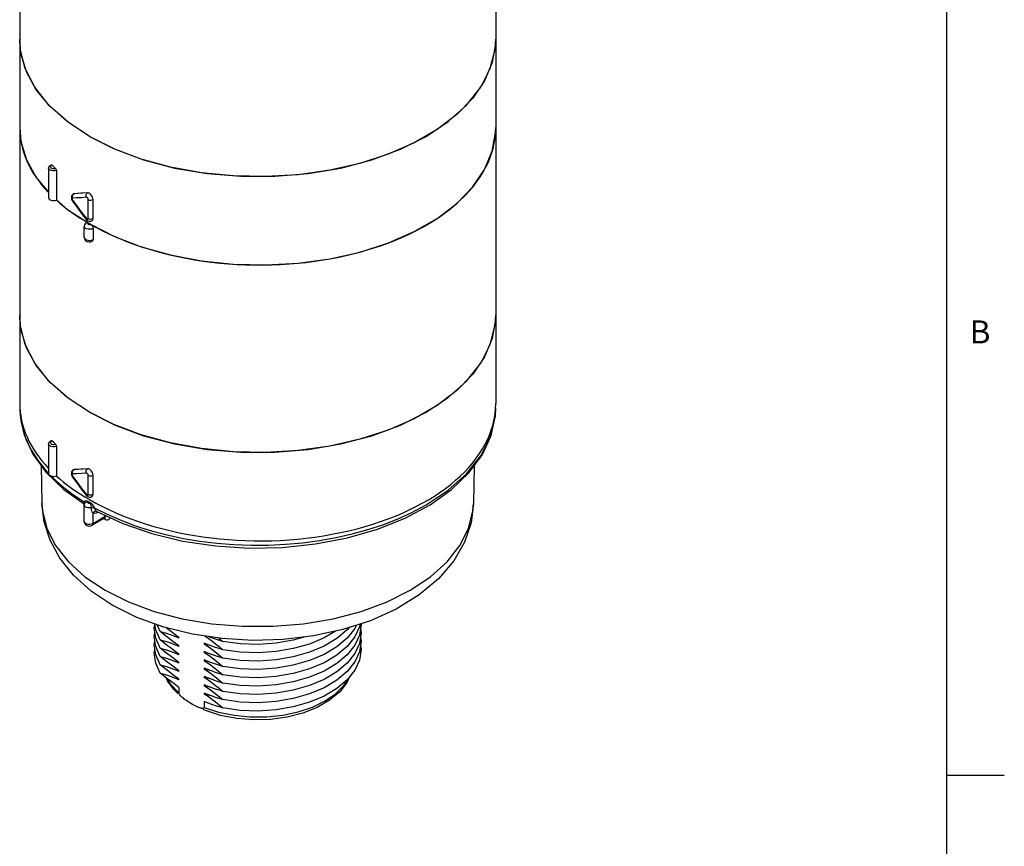
# Model space of a CAD drawing. Units: inches. Extents: x 0.7 to 21.3, y 0.5 to 16.
# Drawn here: x 17 to 21.3, y 4.1 to 7.7 of the extents above; entities that cross this region are included whole.
import ezdxf

# ---------------------------------------------------------------- set-up
doc = ezdxf.new("R2010")
doc.units = ezdxf.units.IN
doc.header["$LTSCALE"] = 1.21
doc.header["$MEASUREMENT"] = 0
doc.layers.get('0').update_dxf_attribs({"linetype": 'CONTINUOUS'})
doc.layers.add('AXIS', color=7, linetype='CONTINUOUS')
doc.styles.add('TEXTSTYLE_2', font='txt', dxfattribs={"width": 0.8})

msp = doc.modelspace()

# ---------------------------------------------------------------- linework, layer by layer
at = {"color": 7, "linetype": 'CONTINUOUS'}
for p, q in [((21.05, 0.75), (21.05, 15.75)), ((19.0894, 7.5534), (19.092, 7.5959)), ((17.0902, 7.3874), (17.0487, 7.4691)), ((17.1515, 7.31), (17.0902, 7.3874)), ((17.2312, 7.2383), (17.1515, 7.31)), ((17.3278, 7.174), (17.2312, 7.2383)), ((17.0251, 7.2115), (17.0304, 7.1522)), ((19.0914, 7.1918), (19.092, 7.2122)), ((17.0304, 7.1522), (17.0542, 7.0728)), ((17.0542, 7.0728), (17.0969, 6.9959)), ((17.1843, 7.0258), (17.1843, 6.8976)), ((17.0969, 6.9959), (17.1505, 6.9315)), ((17.2588, 6.9246), (17.2617, 6.9254)), ((17.2612, 6.9251), (17.2617, 6.9254)), ((17.1854, 6.8989), (17.2331, 6.8573)), ((17.2501, 6.9019), (17.2529, 6.8951)), ((17.2529, 6.8951), (17.2544, 6.8928)), ((17.255, 6.9172), (17.2575, 6.9219)), ((17.2575, 6.9219), (17.2612, 6.9251)), ((17.2612, 6.9251), (17.2581, 6.9242)), ((17.2581, 6.9242), (17.2588, 6.9246)), ((17.3226, 6.8177), (17.3226, 6.8998)), ((17.3436, 6.8179), (17.3436, 6.8999)), ((17.2331, 6.8573), (17.3225, 6.7985)), ((17.2941, 6.8388), (17.3136, 6.8139)), ((17.3136, 6.8139), (17.3136, 6.8139)), ((17.3278, 6.7955), (17.3225, 6.7925)), ((17.3225, 6.7925), (17.3249, 6.7915)), ((17.3307, 6.7915), (17.3331, 6.7924)), ((17.3436, 6.7745), (17.3436, 6.7263)), ((17.3373, 6.7237), (17.3436, 6.7263)), ((19.0894, 6.3551), (19.092, 6.3977)), ((17.0902, 6.1892), (17.0487, 6.2709)), ((17.1515, 6.1117), (17.0902, 6.1892)), ((17.2312, 6.0401), (17.1515, 6.1117)), ((17.3278, 5.9758), (17.2312, 6.0401)), ((17.0251, 5.9951), (17.0253, 5.9817)), ((19.0894, 5.9525), (19.092, 5.9951)), ((19.0684, 5.8682), (19.0894, 5.9525)), ((17.1843, 5.8275), (17.1843, 5.6993)), ((17.1328, 5.7298), (17.151, 5.7104)), ((17.1402, 5.7142), (17.2165, 5.6405)), ((17.2501, 5.7037), (17.2529, 5.6969)), ((17.2529, 5.6969), (17.2544, 5.6945)), ((17.255, 5.719), (17.2575, 5.7237)), ((17.2575, 5.7237), (17.2612, 5.7269)), ((17.2612, 5.7269), (17.2581, 5.726)), ((17.2581, 5.726), (17.2588, 5.7264)), ((17.2588, 5.7264), (17.2617, 5.7272)), ((17.2612, 5.7269), (17.2617, 5.7272)), ((17.3226, 5.6195), (17.3226, 5.7015)), ((17.3436, 5.6196), (17.3436, 5.7017)), ((17.2165, 5.6405), (17.3061, 5.5765)), ((17.2941, 5.6406), (17.3136, 5.6157)), ((17.3136, 5.6157), (17.3136, 5.6157)), ((17.3053, 5.5789), (17.3062, 5.5772)), ((17.3089, 5.5833), (17.3089, 5.5833)), ((17.3937, 5.5158), (17.3404, 5.485)), ((17.3967, 5.5226), (17.3435, 5.4918)), ((17.3604, 5.5449), (17.3604, 5.5449)), ((17.3604, 5.5448), (17.3604, 5.5448)), ((17.3652, 5.5426), (17.3648, 5.5403)), ((17.3672, 5.5417), (17.3648, 5.5403)), ((17.3937, 5.5158), (17.3952, 5.5164)), ((17.3957, 5.5148), (17.3945, 5.5161)), ((17.3965, 5.5107), (17.3957, 5.5148)), ((17.3967, 5.5226), (17.3967, 5.5279)), ((18.5787, 5.4681), (18.6992, 5.5162)), ((17.3056, 5.5008), (17.3056, 5.5008)), ((17.3435, 5.4918), (17.3371, 5.4892)), ((17.3907, 5.5141), (17.3931, 5.5127)), ((17.3931, 5.5127), (17.3965, 5.5107)), ((17.7164, 4.7811), (17.7164, 4.7569)), ((17.8264, 4.7198), (17.8264, 4.6934)), ((17.8322, 4.68), (17.8223, 4.6846)), ((21.05, 4.4), (21.3, 4.4))]:
    msp.add_line(p, q, dxfattribs=at)
for points in [[(17.3278, 7.174), (17.2351, 7.2354), (17.1577, 7.3035), (17.0971, 7.377), (17.0544, 7.4546), (17.0305, 7.5349), (17.0251, 7.5959)], [(17.0487, 7.4691), (17.0277, 7.5534), (17.0251, 7.5959)], [(19.092, 7.5959), (19.0914, 7.5756), (19.077, 7.4945), (19.0436, 7.4154), (18.9918, 7.3397), (18.9227, 7.2687), (18.8375, 7.2038), (18.7377, 7.1462), (18.6253, 7.097), (18.5024, 7.0571), (18.3712, 7.0272), (18.2341, 7.0079), (18.0938, 6.9996), (17.9528, 7.0024), (17.8138, 7.0162), (17.6794, 7.0409), (17.552, 7.0758), (17.4341, 7.1205), (17.3278, 7.174)], [(17.3278, 7.174), (17.4392, 7.1183), (17.5632, 7.0722), (17.6974, 7.0369), (17.8388, 7.0129), (17.9848, 7.0008), (18.1323, 7.0008), (18.2782, 7.0129), (18.4197, 7.0369), (18.5538, 7.0722), (18.6779, 7.1183), (18.7893, 7.174), (18.8859, 7.2384), (18.9656, 7.31), (19.0268, 7.3874), (19.0684, 7.4691), (19.0894, 7.5534)], [(17.3331, 6.7924), (17.4366, 6.7398), (17.553, 6.695), (17.6799, 6.6593), (17.8147, 6.6338), (17.9537, 6.6192), (18.0947, 6.6157), (18.2347, 6.6235), (18.3719, 6.6423), (18.5029, 6.6718), (18.6259, 6.7115), (18.7381, 6.7605), (18.8378, 6.8182), (18.9229, 6.8831), (18.992, 6.9545), (19.0436, 7.0305), (19.077, 7.1102), (19.0914, 7.1918)], [(17.1505, 7.0367), (17.1513, 7.0409), (17.1536, 7.0449), (17.1575, 7.0485), (17.1628, 7.051)], [(17.1843, 7.0258), (17.1771, 7.0241), (17.1693, 7.024), (17.162, 7.0255), (17.156, 7.0283), (17.152, 7.0321), (17.1505, 7.0367)], [(17.1584, 7.0448), (17.1581, 7.0415), (17.16, 7.0383), (17.1639, 7.0358), (17.1692, 7.0344), (17.175, 7.0343), (17.1804, 7.0354)], [(17.1652, 7.05), (17.1609, 7.0478), (17.1584, 7.0448)], [(17.1628, 7.051), (17.1637, 7.051), (17.1652, 7.05)], [(17.1804, 7.0354), (17.1727, 7.0427), (17.1652, 7.05)], [(17.1804, 7.0354), (17.1819, 7.0336), (17.1831, 7.0311), (17.184, 7.0283), (17.1843, 7.0258)], [(17.3199, 6.929), (17.2986, 6.9273), (17.2791, 6.926), (17.2612, 6.9251)], [(17.3199, 6.929), (17.2901, 6.9269), (17.2617, 6.9254)], [(17.3147, 6.9096), (17.3135, 6.9152), (17.3141, 6.9208), (17.3163, 6.9257), (17.3199, 6.929)], [(17.3278, 6.9269), (17.325, 6.9282), (17.3224, 6.9289), (17.32, 6.929)], [(17.3436, 6.8999), (17.3428, 6.9059), (17.3406, 6.9122), (17.337, 6.9181), (17.3326, 6.9232), (17.3278, 6.9269)], [(17.2581, 6.9242), (17.2539, 6.9208), (17.2507, 6.9155), (17.2493, 6.909), (17.2501, 6.9019)], [(17.2551, 6.9062), (17.2541, 6.9059), (17.2534, 6.9052), (17.253, 6.9043), (17.2528, 6.9033), (17.2527, 6.9023), (17.2528, 6.9013), (17.253, 6.9004), (17.2532, 6.8996)], [(17.2532, 6.8996), (17.2535, 6.8988), (17.2538, 6.898), (17.2542, 6.8973), (17.2546, 6.8965), (17.2551, 6.8958)], [(17.2551, 6.9062), (17.2542, 6.9117), (17.255, 6.9172)], [(17.2551, 6.8958), (17.2542, 6.8935), (17.2544, 6.8928)], [(17.2544, 6.8928), (17.2725, 6.8676), (17.2941, 6.8388)], [(17.3147, 6.9096), (17.293, 6.908), (17.2732, 6.9069), (17.2551, 6.9062)], [(17.2551, 6.8958), (17.2755, 6.8677), (17.2954, 6.8415), (17.3147, 6.8171)], [(17.3226, 6.8998), (17.3224, 6.9015), (17.3219, 6.9032), (17.3212, 6.9046), (17.3205, 6.9058), (17.3197, 6.9068), (17.319, 6.9076), (17.3182, 6.9082), (17.3176, 6.9087), (17.317, 6.909), (17.3164, 6.9093), (17.3158, 6.9094), (17.3153, 6.9095), (17.3147, 6.9096)], [(17.3226, 6.8998), (17.3274, 6.8979), (17.333, 6.8973), (17.3387, 6.898), (17.3434, 6.8998)], [(17.3153, 6.7993), (17.31, 6.795), (17.3067, 6.7896), (17.3056, 6.7834)], [(17.3147, 6.8171), (17.3135, 6.8147), (17.3136, 6.8139)], [(17.3136, 6.8139), (17.3151, 6.8122), (17.3208, 6.8077), (17.3273, 6.8055), (17.3337, 6.8057), (17.339, 6.8077)], [(17.3147, 6.8171), (17.316, 6.8157), (17.3173, 6.8148), (17.3184, 6.8143), (17.3194, 6.814), (17.3202, 6.8141), (17.3209, 6.8143)], [(17.3153, 6.7993), (17.3168, 6.7999), (17.3185, 6.7999), (17.3205, 6.7995), (17.3225, 6.7986)], [(17.3225, 6.7985), (17.3208, 6.7971), (17.3203, 6.7955), (17.3209, 6.7938), (17.3225, 6.7925)], [(17.3209, 6.8143), (17.3214, 6.8146), (17.3218, 6.8149), (17.3221, 6.8154), (17.3223, 6.8159), (17.3225, 6.8164), (17.3226, 6.817), (17.3226, 6.8177)], [(17.3226, 6.8177), (17.3274, 6.8159), (17.333, 6.8153), (17.3387, 6.8159), (17.3434, 6.8178)], [(17.339, 6.8077), (17.3398, 6.8083), (17.3426, 6.8122), (17.3436, 6.8179)], [(17.3436, 6.7745), (17.3373, 6.7719), (17.3298, 6.7707), (17.3221, 6.7711), (17.3151, 6.773), (17.3096, 6.7761), (17.3063, 6.7802), (17.3056, 6.7834)], [(17.3249, 6.7915), (17.3278, 6.7911), (17.3307, 6.7915)], [(17.3331, 6.7924), (17.3351, 6.791), (17.3371, 6.7892)], [(17.3371, 6.7892), (17.3389, 6.7871), (17.3405, 6.7847), (17.3418, 6.7821), (17.3428, 6.7795)], [(17.3428, 6.7795), (17.3434, 6.7769), (17.3436, 6.7745)], [(17.3056, 6.7352), (17.3063, 6.732), (17.3096, 6.7279), (17.3151, 6.7247), (17.3221, 6.7229), (17.3298, 6.7225), (17.3373, 6.7237)], [(17.3056, 6.7352), (17.3069, 6.7287), (17.3109, 6.7227), (17.3175, 6.7183), (17.3255, 6.7163), (17.3334, 6.7168), (17.3405, 6.7195)], [(17.3436, 6.7263), (17.3431, 6.7228), (17.3415, 6.7203), (17.3405, 6.7195)], [(17.3278, 5.9758), (17.2351, 6.0372), (17.1577, 6.1053), (17.0971, 6.1788), (17.0544, 6.2564), (17.0305, 6.3367), (17.0251, 6.3977)], [(17.0487, 6.2709), (17.0277, 6.3551), (17.0251, 6.3977)], [(19.092, 6.3977), (19.0914, 6.3773), (19.077, 6.2963), (19.0436, 6.2172), (18.9918, 6.1414), (18.9227, 6.0704), (18.8375, 6.0056), (18.7377, 5.948), (18.6253, 5.8988), (18.5024, 5.8589), (18.3712, 5.829), (18.2341, 5.8097), (18.0938, 5.8014), (17.9528, 5.8042), (17.8138, 5.818), (17.6794, 5.8426), (17.552, 5.8776), (17.4341, 5.9223), (17.3278, 5.9758)], [(17.3278, 5.9758), (17.4392, 5.92), (17.5632, 5.874), (17.6974, 5.8386), (17.8388, 5.8147), (17.9848, 5.8025), (18.1323, 5.8025), (18.2782, 5.8147), (18.4197, 5.8386), (18.5538, 5.874), (18.6779, 5.92), (18.7893, 5.9758), (18.8859, 6.0401), (18.9656, 6.1117), (19.0268, 6.1892), (19.0684, 6.2709), (19.0894, 6.3551)], [(17.0251, 5.9951), (17.0265, 5.9624), (17.0443, 5.8772), (17.0825, 5.7936), (17.1402, 5.7142)], [(18.6992, 5.5162), (18.8073, 5.574), (18.9005, 5.6405), (18.9763, 5.7137), (19.034, 5.7927), (19.0722, 5.8756), (19.0904, 5.9609), (19.092, 5.9951)], [(17.0253, 5.9817), (17.0298, 5.9382), (17.0397, 5.895), (17.0551, 5.8523), (17.0758, 5.8104), (17.1017, 5.7695), (17.1328, 5.7298)], [(18.7893, 5.5732), (18.8859, 5.6375), (18.9656, 5.7091), (19.0268, 5.7865), (19.0684, 5.8682)], [(17.1505, 5.8384), (17.1513, 5.8427), (17.1536, 5.8467), (17.1575, 5.8502), (17.1628, 5.8528)], [(17.1843, 5.8275), (17.1771, 5.8259), (17.1693, 5.8258), (17.162, 5.8272), (17.156, 5.83), (17.152, 5.8339), (17.1505, 5.8384)], [(17.1584, 5.8466), (17.1581, 5.8432), (17.16, 5.8401), (17.1639, 5.8376), (17.1692, 5.8362), (17.175, 5.836), (17.1804, 5.8372)], [(17.1652, 5.8518), (17.1609, 5.8496), (17.1584, 5.8466)], [(17.1628, 5.8528), (17.1637, 5.8528), (17.1652, 5.8518)], [(17.1804, 5.8372), (17.1727, 5.8445), (17.1652, 5.8518)], [(17.1804, 5.8372), (17.1819, 5.8354), (17.1831, 5.8329), (17.184, 5.8301), (17.1843, 5.8275)], [(17.3199, 5.7308), (17.2986, 5.7291), (17.2791, 5.7278), (17.2612, 5.7269)], [(17.3199, 5.7308), (17.2901, 5.7286), (17.2617, 5.7272)], [(17.3147, 5.7113), (17.3135, 5.7169), (17.3141, 5.7226), (17.3163, 5.7275), (17.3199, 5.7308)], [(17.3278, 5.7287), (17.325, 5.73), (17.3224, 5.7307), (17.32, 5.7308)], [(17.3436, 5.7017), (17.3428, 5.7076), (17.3406, 5.7139), (17.337, 5.7199), (17.3326, 5.725), (17.3278, 5.7287)], [(17.1617, 5.6991), (17.1688, 5.6915), (17.2096, 5.6548), (17.2548, 5.62), (17.3044, 5.5871)], [(17.2581, 5.726), (17.2539, 5.7225), (17.2507, 5.7173), (17.2493, 5.7108), (17.2501, 5.7037)], [(17.2551, 5.708), (17.2541, 5.7077), (17.2534, 5.707), (17.253, 5.7061), (17.2528, 5.7051), (17.2527, 5.7041), (17.2528, 5.7031), (17.253, 5.7022), (17.2532, 5.7013)], [(17.2532, 5.7013), (17.2535, 5.7005), (17.2538, 5.6998), (17.2542, 5.6991), (17.2546, 5.6983), (17.2551, 5.6975)], [(17.2551, 5.708), (17.2542, 5.7135), (17.255, 5.719)], [(17.2551, 5.6975), (17.2542, 5.6953), (17.2544, 5.6945)], [(17.2544, 5.6945), (17.2725, 5.6694), (17.2941, 5.6406)], [(17.3147, 5.7113), (17.293, 5.7098), (17.2732, 5.7087), (17.2551, 5.708)], [(17.2551, 5.6975), (17.2755, 5.6694), (17.2954, 5.6432), (17.3147, 5.6189)], [(17.3226, 5.7015), (17.3224, 5.7033), (17.3219, 5.7049), (17.3212, 5.7064), (17.3205, 5.7076), (17.3197, 5.7086), (17.319, 5.7094), (17.3182, 5.71), (17.3176, 5.7104), (17.317, 5.7108), (17.3164, 5.711), (17.3158, 5.7112), (17.3153, 5.7113), (17.3147, 5.7113)], [(17.3226, 5.7015), (17.3274, 5.6997), (17.333, 5.6991), (17.3387, 5.6997), (17.3434, 5.7016)], [(17.3147, 5.6189), (17.3135, 5.6165), (17.3136, 5.6157)], [(17.3136, 5.6157), (17.3151, 5.614), (17.3208, 5.6095), (17.3273, 5.6073), (17.3337, 5.6075), (17.339, 5.6095)], [(17.3147, 5.6189), (17.316, 5.6175), (17.3173, 5.6165), (17.3184, 5.616), (17.3194, 5.6158), (17.3202, 5.6158), (17.3209, 5.616)], [(17.3209, 5.616), (17.3214, 5.6163), (17.3218, 5.6167), (17.3221, 5.6171), (17.3223, 5.6176), (17.3225, 5.6182), (17.3226, 5.6188), (17.3226, 5.6195)], [(17.3226, 5.6195), (17.3274, 5.6177), (17.333, 5.6171), (17.3387, 5.6177), (17.3434, 5.6196)], [(17.339, 5.6095), (17.3398, 5.6101), (17.3426, 5.614), (17.3436, 5.6196)], [(17.4267, 5.1379), (17.3354, 5.1989), (17.2589, 5.2679), (17.1992, 5.3424), (17.1569, 5.4201), (17.1314, 5.4993), (17.1218, 5.5792)], [(17.1218, 5.5792), (17.1241, 5.5473), (17.1431, 5.4709), (17.1808, 5.3969), (17.2363, 5.3267), (17.3086, 5.2617), (17.3961, 5.2034)], [(17.322, 5.5886), (17.3175, 5.5904), (17.313, 5.5906), (17.3086, 5.5894), (17.3044, 5.5871)], [(17.3044, 5.5871), (17.3065, 5.5855), (17.3078, 5.5836), (17.3083, 5.582)], [(17.3044, 5.5871), (17.3046, 5.5823), (17.3053, 5.5789)], [(17.3089, 5.5833), (17.3062, 5.5777), (17.3056, 5.5732)], [(17.3362, 5.5613), (17.329, 5.5604), (17.3216, 5.5609), (17.3149, 5.5627), (17.3097, 5.5658), (17.3065, 5.5696), (17.3056, 5.5732)], [(17.3089, 5.5833), (17.3113, 5.5856), (17.3157, 5.5871), (17.3209, 5.5868)], [(17.3209, 5.5868), (17.3204, 5.5849), (17.3215, 5.583), (17.3239, 5.5816), (17.3272, 5.581), (17.3306, 5.5813)], [(17.3209, 5.5868), (17.3215, 5.5877), (17.322, 5.5886)], [(17.322, 5.5886), (17.3278, 5.5852), (17.3336, 5.5819)], [(17.3306, 5.5813), (17.3316, 5.5815), (17.3326, 5.5817), (17.3336, 5.5819)], [(17.3306, 5.5813), (17.3327, 5.5773), (17.3345, 5.5722), (17.3358, 5.5665)], [(17.3519, 5.5597), (17.3473, 5.5671), (17.3428, 5.5735), (17.3381, 5.5785), (17.3336, 5.5819)], [(17.3436, 5.5374), (17.3404, 5.5423), (17.3383, 5.5477), (17.3368, 5.5538), (17.3358, 5.5665)], [(17.3362, 5.5613), (17.3417, 5.562), (17.3472, 5.5614), (17.3519, 5.5597)], [(17.3519, 5.5597), (17.4084, 5.5312), (17.4683, 5.5053), (17.5313, 5.4819), (17.5971, 5.4612), (17.6654, 5.4433), (17.7356, 5.4283), (17.8076, 5.4162), (17.881, 5.4073), (17.9552, 5.4014), (18.03, 5.3986), (18.105, 5.399), (18.1797, 5.4025), (18.2538, 5.4092), (18.3269, 5.4189), (18.3986, 5.4316), (18.4685, 5.4474), (18.5363, 5.466), (18.6015, 5.4874), (18.6638, 5.5114), (18.7254, 5.5392), (18.7893, 5.5732)], [(17.3604, 5.5449), (17.3572, 5.5473), (17.3545, 5.5506), (17.3527, 5.5547), (17.3519, 5.5597)], [(17.8594, 5.0574), (17.9917, 5.0464), (18.1254, 5.0464), (18.2577, 5.0574), (18.3859, 5.0791), (18.5075, 5.1112), (18.6199, 5.1529), (18.7209, 5.2034), (18.8085, 5.2618), (18.8807, 5.3267), (18.9362, 5.3969), (18.9739, 5.4709), (18.9929, 5.5473), (18.9952, 5.5792)], [(18.9952, 5.5792), (18.9848, 5.4954), (18.9565, 5.4118), (18.9095, 5.3302), (18.8433, 5.2527), (18.7592, 5.1822), (18.6596, 5.121), (18.5479, 5.0706), (18.4274, 5.0317), (18.3005, 5.0044), (18.1694, 4.9888), (18.0367, 4.9849), (17.9044, 4.9926)], [(17.3604, 5.5448), (17.3562, 5.5459), (17.3513, 5.545), (17.3469, 5.5421), (17.3434, 5.5376)], [(17.3435, 5.4918), (17.3436, 5.5147), (17.3436, 5.5376)], [(17.3648, 5.5403), (17.3573, 5.537), (17.3499, 5.536), (17.3436, 5.5376)], [(17.3604, 5.5448), (17.4725, 5.4925), (17.5985, 5.4491), (17.7334, 5.4166), (17.8747, 5.3955), (18.0198, 5.3863), (18.1656, 5.3892), (18.3093, 5.404), (18.448, 5.4305), (18.5787, 5.4681)], [(17.3937, 5.5158), (17.394, 5.516), (17.3955, 5.5175), (17.3964, 5.5196), (17.3967, 5.5226)], [(17.3965, 5.5107), (17.4023, 5.5084), (17.4076, 5.5082), (17.4118, 5.5098), (17.4147, 5.5128), (17.4165, 5.5171), (17.4167, 5.5186)], [(17.3371, 5.4892), (17.3297, 5.4881), (17.322, 5.4885), (17.3151, 5.4904), (17.3096, 5.4935), (17.3064, 5.4975), (17.3056, 5.5008)], [(17.3056, 5.5008), (17.3068, 5.4946), (17.3107, 5.4885), (17.3172, 5.484), (17.3253, 5.4819), (17.3333, 5.4824), (17.3404, 5.485)], [(17.3404, 5.485), (17.3426, 5.4876), (17.3434, 5.4918)], [(17.3961, 5.2034), (17.4971, 5.1529), (17.6096, 5.1112), (17.7312, 5.0791), (17.8594, 5.0574)], [(17.9044, 4.9926), (17.775, 5.0119), (17.6507, 5.0427), (17.5338, 5.0848), (17.4267, 5.1379)], [(17.7131, 4.7533), (17.6936, 4.7715), (17.6665, 4.81), (17.6619, 4.8215)], [(17.7164, 4.7569), (17.6816, 4.7928), (17.6662, 4.8182)], [(17.8264, 4.6934), (17.8887, 4.6733), (17.9559, 4.6597), (18.0263, 4.6529), (18.0976, 4.6533), (18.1677, 4.6607), (18.2346, 4.6749), (18.2963, 4.6956), (18.3508, 4.7221), (18.3967, 4.7536), (18.4325, 4.7892), (18.452, 4.8197)], [(18.456, 4.8247), (18.4465, 4.8031), (18.4145, 4.7619), (18.3705, 4.7249), (18.3164, 4.6937), (18.2542, 4.6691), (18.1861, 4.6517), (18.1142, 4.6419), (18.0407, 4.6399), (17.9678, 4.6457), (17.8976, 4.6592), (17.8322, 4.68)], [(17.737, 4.7322), (17.7331, 4.7354), (17.7295, 4.7386), (17.7262, 4.7418), (17.7232, 4.7449), (17.7207, 4.748), (17.7185, 4.7511), (17.717, 4.7541), (17.7164, 4.7569)], [(17.7817, 4.7035), (17.7752, 4.707), (17.7685, 4.7109), (17.7621, 4.7147), (17.7563, 4.7185), (17.7509, 4.722), (17.7459, 4.7255), (17.7413, 4.7289), (17.737, 4.7322)], [(17.8066, 4.6922), (17.8025, 4.6937), (17.7979, 4.6956), (17.793, 4.6978), (17.7876, 4.7004), (17.7817, 4.7035)], [(17.8264, 4.6934), (17.8258, 4.6912), (17.8244, 4.69), (17.8223, 4.6893), (17.8199, 4.6892), (17.8171, 4.6895), (17.8139, 4.6901), (17.8104, 4.691), (17.8066, 4.6922)]]:
    msp.add_lwpolyline(points, dxfattribs=at)
for centre, major_axis, ratio, start_param, end_param in [((18.0585, 7.2174), (1.0335, 0.0077), 0.572282, 3.137305, 3.632666), ((18.0585, 7.2174), (1.0335, -0.0079), 0.582358, 3.931435, 6.287625), ((17.1727, 6.9083), (0.0221, 0.0002), 0.572282, 3.137305, 5.259872), ((18.0585, 7.2174), (1.0335, 0.0077), 0.572282, -2.583395, -2.360478), ((18.0585, 6.0192), (1.0335, 0.0077), 0.572282, 3.137305, 3.63492), ((18.0585, 6.0192), (1.0335, -0.0079), 0.582358, -2.35175, 0.00444), ((17.1727, 5.7101), (0.0221, 0.0002), 0.572282, 3.137305, 5.259872), ((18.0585, 6.0192), (1.0335, 0.0077), 0.572282, 3.698296, 3.922707)]:
    msp.add_ellipse(centre, major_axis=major_axis, ratio=ratio, start_param=start_param, end_param=end_param, dxfattribs=at)
at = {"layer": 'AXIS', "color": 7, "linetype": 'CONTINUOUS'}
for p, q in [((17.0251, 12.4202), (17.0251, 6.014)), ((19.092, 12.4202), (19.092, 6.014)), ((17.1505, 7.0367), (17.1505, 6.9082)), ((17.3056, 6.7352), (17.3056, 6.7834)), ((17.1505, 5.8384), (17.1505, 5.71)), ((17.1183, 5.7444), (17.1218, 5.5792)), ((18.9988, 5.7444), (18.9952, 5.5792)), ((17.3056, 5.5008), (17.3056, 5.5732)), ((17.6355, 5.024), (17.6221, 5.053)), ((18.487, 5.0509), (18.4803, 5.0362)), ((17.6627, 5.0017), (17.6355, 5.024)), ((17.7164, 4.9957), (17.7081, 5.0039)), ((17.6514, 4.9747), (17.6355, 4.9879)), ((17.7164, 4.9595), (17.7078, 4.968)), ((17.7164, 4.9981), (17.7164, 4.9957)), ((17.7164, 4.9619), (17.7164, 4.9595)), ((17.8427, 4.9661), (17.8264, 4.9729)), ((17.8264, 4.9729), (17.8264, 4.9705)), ((17.8514, 4.9628), (17.8264, 4.9705)), ((17.8902, 4.9947), (17.9073, 4.9807)), ((17.6627, 4.9294), (17.6355, 4.9517)), ((17.7164, 4.9233), (17.7085, 4.9313)), ((17.7164, 4.9257), (17.7164, 4.9233)), ((17.8532, 4.9259), (17.8264, 4.9367)), ((17.8264, 4.9367), (17.8264, 4.9343)), ((17.8522, 4.9263), (17.8264, 4.9343)), ((17.7164, 4.8872), (17.7078, 4.8957)), ((17.7164, 4.8896), (17.7164, 4.8872)), ((17.8538, 4.8895), (17.8264, 4.9006)), ((17.8264, 4.9006), (17.8264, 4.8982)), ((17.8524, 4.8901), (17.8264, 4.8982)), ((17.7164, 4.851), (17.7078, 4.8596)), ((17.7164, 4.8534), (17.7164, 4.851)), ((17.8532, 4.8536), (17.8264, 4.8644)), ((17.8264, 4.8644), (17.8264, 4.862)), ((17.8512, 4.8544), (17.8264, 4.862)), ((17.7164, 4.8148), (17.7081, 4.8232)), ((17.7164, 4.8172), (17.7164, 4.8148)), ((17.8532, 4.8174), (17.8264, 4.8282)), ((17.8264, 4.8282), (17.8264, 4.8258)), ((17.8522, 4.8178), (17.8264, 4.8258)), ((17.8429, 4.7853), (17.8264, 4.7921)), ((17.8264, 4.7921), (17.8264, 4.7897)), ((17.8528, 4.7815), (17.8264, 4.7897)), ((17.8532, 4.7451), (17.8264, 4.7559)), ((17.8264, 4.7559), (17.8264, 4.7535)), ((17.8522, 4.7455), (17.8264, 4.7535))]:
    msp.add_line(p, q, dxfattribs=at)
for points in [[(17.6355, 4.9517), (17.6158, 4.9942), (17.6093, 5.038), (17.6121, 5.0553)], [(17.6355, 4.9879), (17.6158, 5.0304), (17.6119, 5.0567)], [(18.5072, 5.0574), (18.5077, 5.054), (18.5006, 5.0083), (18.4803, 4.9638)], [(18.5024, 5.0559), (18.5006, 5.0444), (18.4803, 5)], [(17.6355, 4.9155), (17.6158, 4.958), (17.6093, 5.0019), (17.6121, 5.0191)], [(17.6355, 5.024), (17.6627, 5.0159), (17.6897, 5.0064), (17.7164, 4.9957)], [(17.7164, 4.9981), (17.7002, 5.0095), (17.6839, 5.0215), (17.6677, 5.0339), (17.6594, 5.0406)], [(17.7164, 4.9619), (17.6897, 4.9809), (17.6627, 5.0017)], [(17.8308, 5.0036), (17.8427, 4.9953), (17.8589, 4.9833), (17.8751, 4.9708), (17.8913, 4.9579), (17.9073, 4.9445)], [(18.4552, 5.0406), (18.4472, 5.0306), (18.4025, 4.9928), (18.3474, 4.96), (18.2836, 4.9332), (18.2131, 4.9131), (18.1379, 4.9003), (18.0603, 4.8952), (17.9827, 4.898), (17.9073, 4.9084)], [(18.4803, 5.0362), (18.4472, 4.9944), (18.4025, 4.9566), (18.3474, 4.9238), (18.2836, 4.897), (18.2131, 4.8769), (18.1379, 4.8642), (18.0603, 4.8591), (17.9827, 4.8618), (17.9073, 4.8722)], [(18.3956, 5.0248), (18.3474, 4.9961), (18.2836, 4.9693), (18.2131, 4.9492), (18.1379, 4.9365), (18.0603, 4.9314), (17.9827, 4.9341), (17.9073, 4.9445)], [(18.505, 5.0368), (18.5077, 5.0179), (18.5006, 4.9721), (18.4803, 4.9277)], [(17.6355, 4.8794), (17.6158, 4.9219), (17.6093, 4.9657), (17.6121, 4.9829)], [(17.6355, 4.9879), (17.6514, 4.9833), (17.6675, 4.9782), (17.6837, 4.9725), (17.7, 4.9663), (17.7164, 4.9595)], [(17.7164, 4.9257), (17.7, 4.9372), (17.6837, 4.9493), (17.6675, 4.9618), (17.6514, 4.9747)], [(17.8264, 4.9705), (17.8531, 4.9515), (17.8801, 4.9307), (17.9073, 4.9084)], [(17.9073, 4.9445), (17.8913, 4.9492), (17.8752, 4.9543), (17.859, 4.9599), (17.8427, 4.9661)], [(17.9073, 4.9807), (17.8801, 4.9888), (17.8532, 4.9983), (17.8453, 5.0014)], [(18.265, 5.0002), (18.2131, 4.9854), (18.1379, 4.9726), (18.0603, 4.9676), (17.9827, 4.9703), (17.9073, 4.9807)], [(18.4803, 5), (18.4472, 4.9583), (18.4025, 4.9205), (18.3474, 4.8877), (18.2836, 4.8608), (18.2131, 4.8407), (18.1379, 4.828), (18.0603, 4.8229), (17.9827, 4.8256), (17.9073, 4.836)], [(18.505, 4.9645), (18.5077, 4.9456), (18.5006, 4.8998), (18.4803, 4.8553), (18.4472, 4.8136), (18.4025, 4.7758), (18.3474, 4.743), (18.2836, 4.7162), (18.2131, 4.6961), (18.1379, 4.6833), (18.0603, 4.6783), (17.9827, 4.681), (17.9073, 4.6914)], [(18.4803, 4.9638), (18.4472, 4.9221), (18.4025, 4.8843), (18.3474, 4.8515), (18.2836, 4.8247), (18.2131, 4.8046), (18.1379, 4.7918), (18.0603, 4.7867), (17.9827, 4.7895), (17.9073, 4.7999)], [(18.505, 5.0006), (18.5077, 4.9817), (18.5006, 4.9359), (18.4803, 4.8915)], [(17.6355, 4.8432), (17.6158, 4.8857), (17.6093, 4.9295), (17.6121, 4.9468)], [(17.6355, 4.9517), (17.6627, 4.9436), (17.6897, 4.9341), (17.7164, 4.9233)], [(17.7164, 4.8896), (17.6897, 4.9086), (17.6627, 4.9294)], [(17.8264, 4.9343), (17.8531, 4.9153), (17.8801, 4.8945), (17.9073, 4.8722)], [(17.9073, 4.9084), (17.8801, 4.9165), (17.8532, 4.9259)], [(18.4803, 4.9277), (18.4472, 4.8859), (18.4025, 4.8481), (18.3474, 4.8153), (18.2836, 4.7885), (18.2131, 4.7684), (18.1379, 4.7557), (18.0603, 4.7506), (17.9827, 4.7533), (17.9073, 4.7637)], [(17.6355, 4.9155), (17.6627, 4.9074), (17.6897, 4.898), (17.7164, 4.8872)], [(17.7164, 4.8534), (17.6897, 4.8725), (17.6627, 4.8932), (17.6355, 4.9155)], [(17.6355, 4.8794), (17.6627, 4.8712), (17.6897, 4.8618), (17.7164, 4.851)], [(17.7164, 4.8172), (17.6891, 4.8367), (17.6616, 4.858), (17.6355, 4.8794)], [(17.8264, 4.8982), (17.8531, 4.8791), (17.8801, 4.8584), (17.9073, 4.836)], [(17.9073, 4.8722), (17.8813, 4.88), (17.8538, 4.8895)], [(18.4803, 4.8915), (18.4472, 4.8498), (18.4025, 4.812), (18.3474, 4.7792), (18.2836, 4.7523), (18.2131, 4.7323), (18.1379, 4.7195), (18.0603, 4.7144), (17.9827, 4.7171), (17.9073, 4.7276)], [(17.6355, 4.8432), (17.6627, 4.8351), (17.6897, 4.8256), (17.7164, 4.8148)], [(17.7164, 4.7811), (17.6897, 4.8001), (17.6627, 4.8209), (17.6355, 4.8432)], [(17.8264, 4.862), (17.8531, 4.843), (17.8801, 4.8222), (17.9073, 4.7999)], [(17.9073, 4.836), (17.8801, 4.8442), (17.8532, 4.8536)], [(17.8264, 4.8258), (17.8428, 4.8143), (17.8591, 4.8023), (17.8753, 4.7898), (17.8914, 4.7769), (17.9073, 4.7637)], [(17.8264, 4.7897), (17.8531, 4.7706), (17.8801, 4.7499), (17.9073, 4.7276)], [(17.9073, 4.7999), (17.8801, 4.808), (17.8532, 4.8174)], [(17.8264, 4.7535), (17.8427, 4.7421), (17.8589, 4.7302), (17.8751, 4.7177), (17.8913, 4.7047), (17.9073, 4.6914)], [(17.9073, 4.7637), (17.8915, 4.7683), (17.8754, 4.7734), (17.8592, 4.779), (17.8429, 4.7853)], [(17.9073, 4.6914), (17.8913, 4.696), (17.8752, 4.7011), (17.859, 4.7068), (17.8427, 4.713), (17.8264, 4.7198)], [(17.9073, 4.7276), (17.8801, 4.7357), (17.8532, 4.7451)]]:
    msp.add_lwpolyline(points, dxfattribs=at)

# ---------------------------------------------------------------- texts
at = {"color": 7, "linetype": 'CONTINUOUS', "insert": (21.15, 6.375), "char_height": 0.1, "width": 0.08, "attachment_point": 1, "line_spacing_factor": 0.9, "style": 'TEXTSTYLE_2'}
msp.add_mtext('B', dxfattribs=at)

doc.saveas('drawing.dxf')
